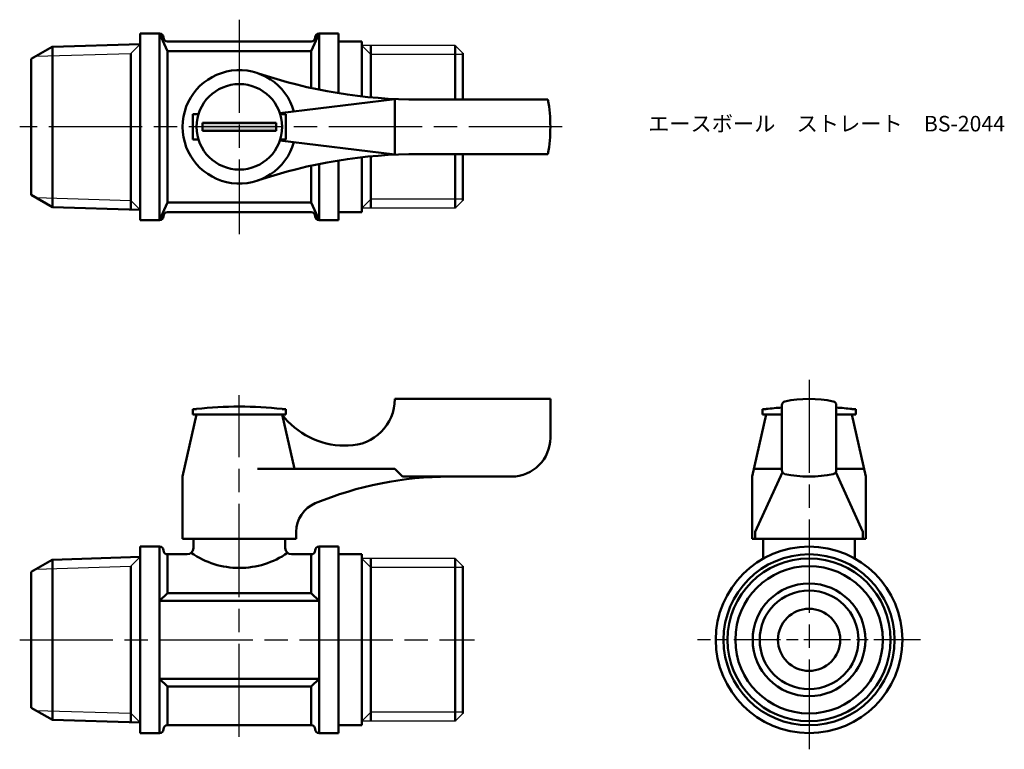
# Model space of a CAD drawing. Units: millimetres. Extents: x 197 to 324, y 216 to 310.
import ezdxf

# ---------------------------------------------------------------- set-up
doc = ezdxf.new("R2010")
doc.units = ezdxf.units.MM
doc.linetypes.add('AM_ISO08W050', pattern=[18, 12, -1.5, 3, -1.5])
doc.linetypes.add('AM_ISO08W050x2', pattern=[9, 6, -0.75, 1.5, -0.75])
for name, color, linetype, lineweight in [('AM_0', 7, 'Continuous', 50), ('AM_4', 3, 'Continuous', 25), ('AM_7', 4, 'AM_ISO08W050', 25), ('AM_8', 1, 'Continuous', 25)]:
    doc.layers.add(name, color=color, linetype=linetype, lineweight=lineweight)
doc.styles.get("Standard").update_dxf_attribs({"font": 'ISOCP.SHX', "bigfont": 'EXTFONT.SHX'})

msp = doc.modelspace()

# ---------------------------------------------------------------- hatches: boundary and pattern name
at = {"layer": 'AM_8'}
msp.add_hatch(color=256, dxfattribs=at).paths.add_polyline_path([(220.68, 295.99), (230.18, 295.99), (230.18, 296.99), (220.68, 296.99)])

# ---------------------------------------------------------------- linework, layer by layer
for p, q in [((253.18, 306.96), (241.18, 306.96)), ((254.18, 305.96), (253.18, 306.96)), ((254.18, 287.01), (253.18, 286.01)), ((253.18, 286.01), (241.18, 286.01)), ((253.18, 240.96), (241.18, 240.96)), ((254.18, 239.96), (253.18, 240.96)), ((254.18, 221), (253.18, 220)), ((253.18, 220), (241.18, 220))]:
    msp.add_line(p, q)
at = {"layer": 'AM_0'}
for p, q in [((212.68, 308.49), (215.18, 308.49)), ((212.68, 308.49), (212.68, 307.14)), ((212.68, 308.49), (212.68, 296.49)), ((215.18, 308.49), (215.18, 296.49)), ((216.18, 306.24), (215.18, 308.49)), ((215.68, 307.99), (215.68, 307.99)), ((234.68, 306.24), (235.68, 308.49)), ((235.18, 307.99), (235.18, 307.99)), ((238.18, 308.49), (235.68, 308.49)), ((235.68, 308.49), (235.68, 301.27)), ((238.18, 308.49), (238.18, 300.82)), ((198.68, 305.24), (201.35, 306.77)), ((201.35, 306.77), (201.39, 306.8)), ((201.39, 306.8), (212.68, 307.14)), ((201.39, 306.8), (201.39, 296.49)), ((216.18, 307.49), (234.68, 307.49)), ((238.18, 307.49), (241.18, 307.49)), ((241.18, 307.49), (241.18, 300.41)), ((242.35, 300.28), (242.35, 306.96)), ((253.18, 306.96), (253.18, 299.99)), ((198.68, 305.24), (198.68, 287.74)), ((211.48, 305.94), (211.48, 285.87)), ((216.18, 306.24), (225.43, 306.24)), ((216.18, 306.24), (216.18, 296.49)), ((234.68, 306.24), (225.43, 306.24)), ((234.68, 306.24), (234.68, 301.48)), ((254.18, 305.96), (254.18, 299.99)), ((245.43, 300.06), (230.65, 298.24)), ((245.43, 300.06), (245.43, 292.91)), ((265.12, 299.99), (248.56, 299.99)), ((219.43, 296.49), (219.43, 298.14)), ((219.43, 298.14), (220.19, 298.14)), ((231.43, 298.14), (230.68, 298.14)), ((231.43, 296.49), (231.43, 298.14)), ((201.39, 286.17), (201.39, 296.49)), ((212.68, 284.49), (212.68, 296.49)), ((215.18, 284.49), (215.18, 296.49)), ((216.18, 286.74), (216.18, 296.49)), ((219.43, 296.49), (219.43, 294.84)), ((225.43, 296.99), (220.68, 296.99)), ((220.68, 296.99), (220.68, 296.49)), ((220.68, 295.99), (220.68, 296.49)), ((225.43, 296.99), (230.18, 296.99)), ((230.18, 296.99), (230.18, 296.49)), ((230.18, 295.99), (230.18, 296.49)), ((231.43, 296.49), (231.43, 294.84)), ((225.43, 295.99), (220.68, 295.99)), ((225.43, 295.99), (230.18, 295.99)), ((219.43, 294.84), (220.19, 294.84)), ((245.43, 292.91), (230.65, 294.74)), ((231.43, 294.84), (230.68, 294.84)), ((241.18, 285.49), (241.18, 292.56)), ((242.35, 292.69), (242.35, 286.01)), ((265.12, 292.99), (248.56, 292.99)), ((253.18, 286.01), (253.18, 292.99)), ((254.18, 287.01), (254.18, 292.99)), ((234.68, 286.74), (234.68, 291.49)), ((235.68, 284.49), (235.68, 291.7)), ((238.18, 284.49), (238.18, 292.15)), ((198.68, 287.74), (201.39, 286.17)), ((216.18, 286.74), (215.18, 284.49)), ((216.18, 286.74), (225.43, 286.74)), ((234.68, 286.74), (225.43, 286.74)), ((234.68, 286.74), (235.68, 284.49)), ((201.39, 286.17), (212.68, 285.83)), ((212.68, 284.49), (212.68, 285.83)), ((215.68, 284.99), (215.68, 284.99)), ((216.18, 285.49), (234.68, 285.49)), ((235.18, 284.99), (235.18, 284.99)), ((238.18, 285.49), (241.18, 285.49)), ((212.68, 284.49), (215.18, 284.49)), ((238.18, 284.49), (235.68, 284.49)), ((245.43, 261.48), (265.43, 261.48)), ((245.43, 261.48), (245.43, 261.48)), ((265.43, 261.48), (265.43, 256.48)), ((219.93, 260.18), (219.43, 260.18)), ((219.43, 260.18), (219.43, 259.48)), ((231.43, 260.18), (230.93, 260.18)), ((231.43, 259.48), (231.43, 260.18)), ((293.2, 260.18), (292.7, 260.18)), ((292.7, 260.18), (292.7, 259.48)), ((295.2, 252.3), (295.2, 260.67)), ((302.2, 260.67), (302.2, 252.3)), ((304.7, 260.18), (304.2, 260.18)), ((304.7, 259.48), (304.7, 260.18)), ((219.93, 259.48), (218.13, 251.48)), ((219.43, 259.48), (221.08, 259.48)), ((219.93, 259.48), (230.93, 259.48)), ((219.93, 259.48), (230.93, 259.48)), ((229.78, 259.48), (231.43, 259.48)), ((230.93, 259.48), (232.51, 252.48)), ((293.2, 259.48), (291.4, 251.48)), ((292.7, 259.48), (294.35, 259.48)), ((293.2, 259.48), (295.2, 259.48)), ((293.2, 259.48), (295.2, 259.48)), ((293.2, 259.48), (295.2, 259.48)), ((304.2, 259.48), (302.2, 259.48)), ((302.2, 259.48), (304.2, 259.48)), ((302.2, 259.48), (304.2, 259.48)), ((303.05, 259.48), (304.7, 259.48)), ((304.2, 259.48), (306, 251.48)), ((238.93, 255.48), (239.43, 255.48)), ((245.43, 252.48), (227.77, 252.48)), ((245.43, 252.48), (246.43, 251.48)), ((295.2, 252.48), (291.78, 252.48)), ((291.78, 244.36), (295.27, 252.04)), ((305.62, 244.36), (302.13, 252.04)), ((302.2, 252.48), (305.62, 252.48)), ((218.13, 243.48), (218.13, 251.48)), ((246.43, 251.48), (252.43, 251.48)), ((260.43, 251.48), (252.43, 251.48)), ((291.4, 251.48), (291.4, 243.48)), ((306, 251.48), (306, 243.48)), ((232.73, 243.48), (218.13, 243.48)), ((219.53, 243.48), (219.53, 242.28)), ((231.33, 243.48), (231.33, 242.28)), ((232.73, 244.36), (232.73, 243.48)), ((291.4, 243.48), (298.7, 243.48)), ((306, 243.48), (291.4, 243.48)), ((291.78, 244.36), (291.78, 243.48)), ((292.8, 243.48), (292.8, 240.93)), ((306, 243.48), (298.7, 243.48)), ((304.6, 243.48), (304.6, 240.93)), ((305.62, 244.36), (305.62, 243.48)), ((306, 244.36), (306, 243.48)), ((212.68, 242.48), (212.68, 241.14)), ((212.68, 242.48), (212.68, 230.48)), ((212.68, 242.48), (215.18, 242.48)), ((215.18, 242.48), (215.18, 218.48)), ((215.68, 241.98), (215.68, 241.98)), ((235.18, 241.98), (235.18, 241.98)), ((238.18, 242.48), (235.68, 242.48)), ((235.68, 242.48), (235.68, 218.48)), ((238.18, 230.48), (238.18, 242.48)), ((198.68, 239.23), (201.35, 240.77)), ((201.35, 240.77), (201.39, 240.79)), ((201.39, 240.79), (212.68, 241.14)), ((201.39, 240.79), (201.39, 230.48)), ((216.18, 241.48), (218.73, 241.48)), ((216.18, 241.48), (216.18, 236.48)), ((218.73, 241.48), (218.73, 241.48)), ((232.13, 241.48), (232.13, 241.48)), ((232.13, 241.48), (232.13, 241.48)), ((234.68, 241.48), (232.13, 241.48)), ((234.68, 241.48), (234.68, 236.48)), ((238.18, 241.48), (241.18, 241.48)), ((241.18, 241.48), (241.18, 230.48)), ((242.35, 230.48), (242.35, 240.96)), ((253.18, 240.96), (253.18, 230.48)), ((211.48, 239.94), (211.48, 219.86)), ((254.18, 239.96), (254.18, 230.48)), ((198.68, 239.23), (198.68, 221.73)), ((216.18, 236.48), (215.18, 235.48)), ((216.18, 236.48), (234.68, 236.48)), ((235.68, 235.48), (234.68, 236.48)), ((235.68, 235.48), (215.18, 235.48)), ((201.39, 220.17), (201.39, 230.48)), ((212.68, 218.48), (212.68, 230.48)), ((238.18, 230.48), (238.18, 218.48)), ((241.18, 219.48), (241.18, 230.48)), ((242.35, 230.48), (242.35, 220)), ((253.18, 220), (253.18, 230.48)), ((254.18, 221), (254.18, 230.48)), ((235.68, 225.48), (215.18, 225.48)), ((216.18, 224.48), (215.18, 225.48)), ((235.68, 225.48), (234.68, 224.48)), ((216.18, 224.48), (216.18, 219.48)), ((216.18, 224.48), (234.68, 224.48)), ((234.68, 224.48), (234.68, 219.48)), ((198.68, 221.73), (201.39, 220.17)), ((201.39, 220.17), (212.68, 219.83)), ((212.68, 218.48), (212.68, 219.83)), ((234.68, 219.48), (216.18, 219.48)), ((238.18, 219.48), (241.18, 219.48)), ((212.68, 218.48), (215.18, 218.48)), ((215.68, 218.98), (215.68, 218.98)), ((235.18, 218.98), (235.18, 218.98)), ((238.18, 218.48), (235.68, 218.48))]:
    msp.add_line(p, q, dxfattribs=at)
for centre, radius in [((225.43, 296.49), 5.5), ((298.7, 230.48), 12), ((298.7, 230.48), 11), ((298.7, 230.48), 10.48), ((298.7, 230.48), 9.48), ((298.7, 230.48), 7.25), ((298.7, 230.48), 6.35), ((298.7, 230.48), 4)]:
    msp.add_circle(centre, radius, dxfattribs=at)
for centre, radius, start, end in [((215.18, 307.99), 0.5, 0, 90), ((216.18, 307.99), 0.5, 180, 270), ((234.68, 307.99), 0.5, 270, 0), ((235.68, 307.99), 0.5, 90, 180), ((225.43, 296.49), 7.3, 15.6882, 344.3118), ((248.56, 364.99), 65, 251.3413, 270), ((245.43, 296.49), 20, 349.9213, 10.0787), ((248.56, 227.99), 65, 90, 108.6587), ((215.18, 284.99), 0.5, 270, 360), ((216.18, 284.99), 0.5, 90, 180), ((234.68, 284.99), 0.5, 360, 90), ((235.68, 284.99), 0.5, 180, 270), ((239.43, 261.48), 6, 270, 0), ((295.7, 260.67), 0.5, 101.9405, 180), ((298.7, 246.48), 15, 78.0595, 101.9405), ((301.7, 260.67), 0.5, 0, 78.0595), ((225.43, 209.92), 50.57, 83.7557, 96.2443), ((298.7, 209.92), 50.57, 93.9689, 96.2443), ((298.7, 209.92), 50.57, 83.7557, 86.0311), ((238.93, 265.48), 10, 216.8699, 270), ((260.43, 256.48), 5, 270, 0), ((295.7, 252.3), 0.5, 180, 258.0595), ((301.7, 252.3), 0.5, 281.9405, 0), ((252.43, 206.48), 45, 90, 112.5151), ((298.7, 266.48), 15, 258.0595, 281.9405), ((236.73, 244.36), 4, 112.5151, 180), ((215.18, 241.98), 0.5, 0, 90), ((216.18, 241.98), 0.5, 180, 270), ((218.73, 242.28), 0.8, 270, 0), ((232.13, 242.28), 0.8, 180, 270), ((234.68, 241.98), 0.5, 270, 0), ((235.68, 241.98), 0.5, 90, 180), ((225.4, 250.43), 10.7, 234.949, 270.1887), ((225.47, 250.43), 10.7, 269.8113, 305.051), ((216.18, 218.98), 0.5, 90, 180), ((234.68, 218.98), 0.5, 0, 90), ((215.18, 218.98), 0.5, 270, 0), ((235.68, 218.98), 0.5, 180, 270)]:
    msp.add_arc(centre, radius, start, end, dxfattribs=at)
at = {"layer": 'AM_4'}
for p, q in [((212.68, 307.14), (211.48, 305.94)), ((241.18, 306.96), (242.35, 305.8)), ((199.26, 305.57), (211.48, 305.94)), ((254.18, 305.8), (242.35, 305.8)), ((199.26, 287.4), (211.48, 287.03)), ((212.68, 285.83), (211.48, 287.03)), ((241.18, 286.01), (242.35, 287.17)), ((254.18, 287.17), (242.35, 287.17)), ((212.68, 241.14), (211.48, 239.94)), ((241.18, 240.96), (242.35, 239.8)), ((199.26, 239.57), (211.48, 239.94)), ((254.18, 239.8), (242.35, 239.8)), ((199.26, 221.4), (211.48, 221.02)), ((212.68, 219.83), (211.48, 221.02)), ((241.18, 220), (242.35, 221.17)), ((254.18, 221.17), (242.35, 221.17))]:
    msp.add_line(p, q, dxfattribs=at)
at = {"layer": 'AM_7'}
for p, q in [((225.43, 310.28), (225.43, 282.69)), ((266.93, 296.49), (197.18, 296.49)), ((298.7, 263.95), (298.7, 216.39)), ((225.43, 217.98), (225.43, 261.98)), ((197.18, 230.48), (255.68, 230.48))]:
    msp.add_line(p, q, dxfattribs=at)
at = {"layer": 'AM_7', "linetype": 'AM_ISO08W050x2'}
msp.add_line((313.04, 230.48), (284.36, 230.48), dxfattribs=at)

# ---------------------------------------------------------------- texts
at = {"layer": 'AM_0', "insert": (278, 297.9), "char_height": 2, "attachment_point": 1}
msp.add_mtext_dynamic_manual_height_columns('{\\fMS Gothic|b0|i0|c128|p49;エースボール\u3000ストレート\u3000BS-2044}', width=45.0058, gutter_width=7.5, heights=[0], dxfattribs=at)

doc.saveas('drawing.dxf')
